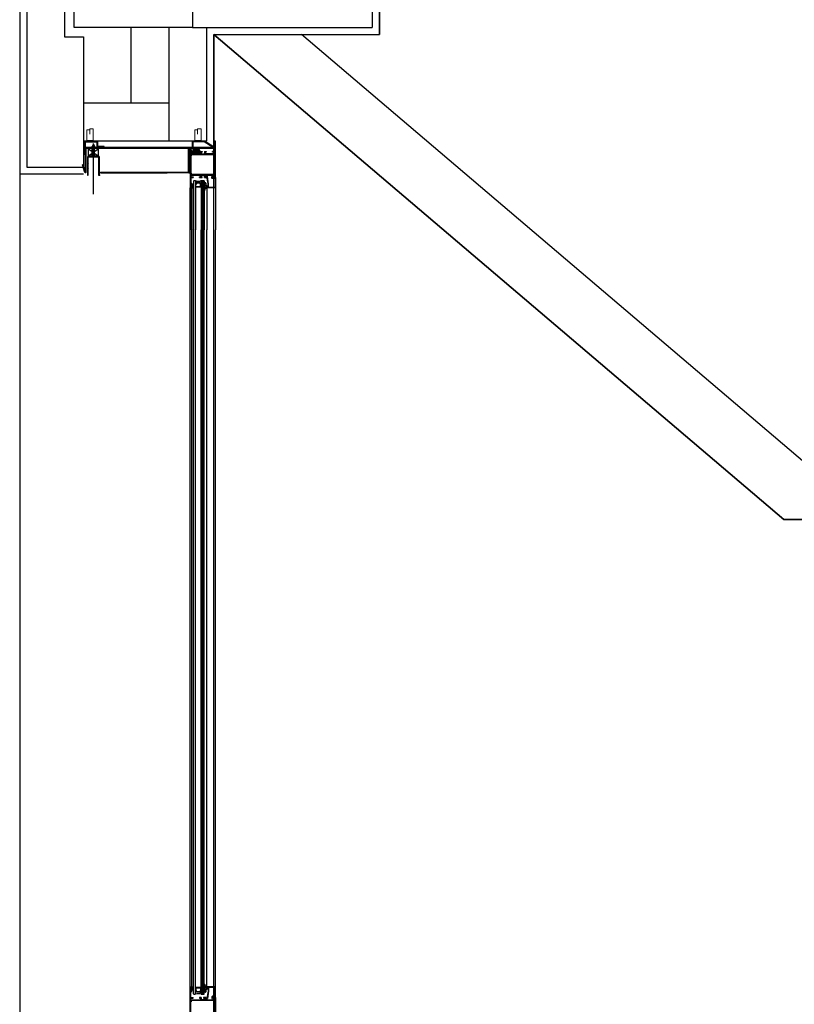
# Model space of a CAD drawing. Units: metres. Extents: x 19609 to 28751, y -75877 to -64947.
# Drawn here: x 19903 to 20067, y -74859 to -74651 of the extents above; entities that cross this region are included whole.
import ezdxf

# ---------------------------------------------------------------- set-up
doc = ezdxf.new("R2010")
doc.units = ezdxf.units.M
doc.header["$LTSCALE"] = 20
doc.header["$MEASUREMENT"] = 0
for name, pattern in [('C_SOLID_M', [0]), ('CONTINUA', [0]), ('HIDDEN2', [0.1875, 0.125, -0.0625])]:
    doc.linetypes.add(name, pattern=pattern)
doc.layers.get('0').update_dxf_attribs({"color": 6})
for name, color, linetype in [('-Coibenti', 8, 'Continuous'), ('-Intonaci', 8, 'Continuous'), ('-Murature', 8, 'Continuous'), ('-Pilastri', 8, 'Continuous'), ('-Proiezioni', 8, 'CONTINUA'), ('-Serramenti', 8, 'Continuous'), ('-Vetri', 8, 'Continuous'), ('nuove richieste', 1, 'Continuous'), ('Oggetti', 8, 'Continuous'), ('ZONE', 7, 'Continuous')]:
    doc.layers.add(name, color=color, linetype=linetype)
doc.layers.add('_polilinee MQ locali nuovi', color=8, linetype='Continuous', plot=False)
doc.layers.add('Costruzione', color=8, linetype='Continuous', lineweight=13)

# ---------------------------------------------------------------- blocks, each defined once
blk = doc.blocks.new('1f12017')
at = {"linetype": 'C_SOLID_M'}
for p, q in [((0, 0.000008), (0, -77.000004)), ((0, 0), (6.89999, 0)), ((6.89999, 0), (6.89999, -1.400002)), ((23.800003, 0), (20.300007, 0)), ((20.300007, 0), (20.300007, -1.400009)), ((23.800003, 0), (23.800003, -5)), ((28.300007, 0), (28.300007, -1.400009)), ((33.800003, 0), (28.300007, 0)), ((33.800003, 0), (33.800003, -1.400009)), ((54.100006, 0.000005), (47.200003, 0.000006)), ((47.200004, -1.399994), (47.200004, 0)), ((54.100006, -55.000002), (54.100006, 0.000005)), ((1.599994, -1.400002), (1.599994, -5)), ((1.599994, -1.400002), (6.89999, -1.400002)), ((22.300003, -5), (1.599994, -5)), ((1.700001, -9.100006), (2.099994, -9.100006)), ((1.700001, -9.100006), (1.700001, -45.900002)), ((52.000007, -6.700005), (2.099994, -6.700005)), ((2.099994, -9.100006), (2.099994, -6.700005)), ((20.300007, -1.400009), (22.300003, -1.400009)), ((22.300003, -1.400009), (22.300003, -5)), ((30.300003, -5), (23.800003, -5)), ((28.300007, -1.400009), (30.300003, -1.400009)), ((30.300003, -1.400009), (30.300003, -5)), ((31.800003, -1.400009), (31.800003, -5)), ((33.800003, -1.400009), (31.800003, -1.400009)), ((52.5, -5), (31.800003, -5)), ((52.499998, -1.399996), (47.200003, -1.399996)), ((52.000007, -9.100006), (52.000007, -6.700005)), ((52.400005, -9.100006), (52.000007, -9.100006)), ((52.400005, -45.900002), (52.400005, -9.100006)), ((52.5, -5), (52.5, -1.399994)), ((1.600002, -50.000002), (1.600002, -53.600002)), ((1.600002, -50.000002), (22.30001, -50.000002)), ((1.600002, -53.600004), (6.899997, -53.600004)), ((1.600002, -55.000004), (1.600002, -69.000004)), ((1.600002, -55.000005), (6.899997, -55.000006)), ((1.700001, -45.900002), (2.099994, -45.900002)), ((2.099994, -48.300001), (2.099994, -45.900002)), ((52.000007, -48.300001), (2.099994, -48.300001)), ((6.899997, -53.600002), (6.899997, -55.000004)), ((20.300014, -55.000002), (20.300014, -53.599995)), ((20.300014, -53.599995), (22.30001, -53.599995)), ((23.80001, -55.000002), (20.300014, -55.000002)), ((22.30001, -53.599995), (22.30001, -50.000002)), ((30.30001, -50.000002), (23.80001, -50.000002)), ((23.80001, -55.000002), (23.80001, -50.000002)), ((28.300014, -55.000002), (28.300014, -53.599995)), ((28.300014, -53.599995), (30.30001, -53.599995)), ((33.80001, -55.000002), (28.300014, -55.000002)), ((30.30001, -53.599995), (30.30001, -50.000002)), ((31.800003, -50.000002), (52.500007, -50.000002)), ((31.80001, -53.599995), (31.80001, -50.000002)), ((33.80001, -53.599995), (31.80001, -53.599995)), ((33.80001, -55.000002), (33.80001, -53.599995)), ((47.200012, -55.000002), (47.200012, -53.600002)), ((52.500007, -53.600002), (47.200012, -53.600002)), ((54.100006, -55.000002), (47.200012, -55.000002)), ((52.400005, -45.900002), (52.000007, -45.900002)), ((52.000007, -48.300001), (52.000007, -45.900002)), ((52.500007, -53.600002), (52.500007, -50.000002)), ((0, -77.000004), (3.5, -77.000004)), ((1.099998, -70.10001), (2.5, -70.10001)), ((1.099998, -70.10001), (1.099998, -75.900013)), ((1.099998, -75.900013), (2.5, -75.900013)), ((1.600002, -69.000004), (2.417694, -69.000004)), ((2.417697, -69.000007), (2.900006, -67.200005)), ((2.5, -70.10001), (2.5, -71.200008)), ((2.5, -74.800007), (2.5, -75.900013)), ((2.900001, -67.200008), (3.5, -67.200008)), ((3.5, -67.200008), (3.5, -71.200008)), ((3.5, -74.800007), (3.5, -77.000004))]:
    blk.add_line(p, q, dxfattribs=at)
for centre, start, end in [((3, -71.200008), 179.999998, 359.999996), ((3, -74.800007), 359.999999, 180.000011)]:
    blk.add_arc(centre, 0.5, start, end, dxfattribs=at)
blk = doc.blocks.new('A$C2CB61317')
at = {"layer": 'Costruzione'}
h = blk.add_hatch(dxfattribs=at)
h.set_pattern_fill('ANSI37', color=256, scale=0.5, style=0)
h.set_pattern_definition([(45, (-5498.3078, -3641.7377), (-1.122532, 1.122532), []), (135, (-5498.3078, -3641.7377), (-1.122532, -1.122532), [])])
edge = h.paths.add_edge_path()
edge.add_ellipse((1.7, -3.7), major_axis=(0, -2.96), ratio=0.769924, start_angle=312.7681, end_angle=450)
edge.add_ellipse((1.7, -3.7), major_axis=(0, -2.96), ratio=0.769924, start_angle=450, end_angle=587.1626)
edge.add_line((0, -1.7), (0, -2.2))
edge.add_arc((-0.5, -2.2), 0.5, -85.6805, 0, ccw=False)
edge.add_ellipse((1.7, -3.7), major_axis=(0, -2.96), ratio=0.769924, start_angle=249.3627, end_angle=303.4826)
edge.add_arc((-0.5, -5.8), 0.5, 4.9657, 57.319, ccw=False)
h = blk.add_hatch(dxfattribs=at)
h.set_pattern_fill('DOTS', color=256, scale=0.5, style=0)
h.set_pattern_definition([(0, (-5498.3078, -3641.7377), (0.396875, 0.79375), [0, -0.79375])])
edge = h.paths.add_edge_path()
edge.add_ellipse((1.7, -3.7), major_axis=(0, -2.96), ratio=0.769924, start_angle=312.7681, end_angle=450, ccw=False)
edge.add_arc((-0.5, -5.8), 0.5, 0, 4.9657, ccw=False)
edge.add_line((0, -5.8), (0, -8))
edge.add_line((0, -8), (4, -9))
edge.add_line((4, -9), (4, -3.7))
blk.add_line((0, -8), (4, -9), dxfattribs=at)
for start_param, end_param in [(4.3522, 5.29677), (5.458833, 10.24792)]:
    blk.add_ellipse((1.7, -3.7), major_axis=(0, -2.96), ratio=0.769924, start_param=start_param, end_param=end_param, dxfattribs=at)
blk = doc.blocks.new('A$C794A49FA')
for p, q in [((-3.880839, 21.799998), (-4.32441, 21.03171)), ((-4.324409, 21.031715), (-4.324409, 20.674587)), ((-1.774097, 21.799999), (-3.880839, 21.799999)), ((-1.474101, 21.499997), (-1.774097, 21.799994)), ((-1.474098, 21.500004), (-1.474098, 20.89265)), ((-3.874411, 20.414774), (-3.350002, 20.717542)), ((-2.900003, 20.457737), (-2.900003, 18.468536)), ((-2.3, 8), (-2.3, 6.899997)), ((0.4, 8), (-2.3, 8)), ((13.275043, 14.800003), (-2.072239, 17.483477)), ((-1.800003, 20.593769), (-1.800003, 18.45105)), ((12.789901, 15.900002), (-1.800003, 18.451048)), ((0.3, 7), (-1.5, 7)), ((-1.5, 6.899997), (-1.5, 7)), ((0, 1.100002), (1.3, 1.100002)), ((0, 0), (0, 1.100002)), ((0, 0), (22, 0)), ((1.3, 1.100002), (1.3, 6)), ((2.4, 1.100002), (2.4, 6)), ((2.4, 1.100002), (20.9, 1.100002)), ((20.9, 15.900005), (12.789902, 15.900005)), ((20.9, 14.800007), (13.275044, 14.800007)), ((16, 19.300003), (16, 20.400001)), ((16.5, 20.400001), (16, 20.400001)), ((16.5, 19.300003), (16, 19.300003)), ((20.9, 18.900001), (19.098076, 18.900001)), ((20.9, 17.800003), (19.098076, 17.800003)), ((20.9, 18.900001), (20.9, 20.400001)), ((21.5, 20.400001), (20.9, 20.400001)), ((20.9, 15.900005), (20.9, 17.800003)), ((20.9, 1.100002), (20.9, 14.800007)), ((22, 0), (22, 19.900001))]:
    blk.add_line(p, q)
for centre, radius, start, end in [((-1.500003, 20.593769), 0.3, 85.04641, 180.000001), ((-4.024409, 20.674587), 0.3, 179.999998, 299.99995), ((-3.200003, 20.457737), 0.3, 0.000002, 120.000013), ((-1.900003, 18.468536), 1, 179.999998, 260.082084), ((-1.9, 6.899997), 0.4, 179.999998, 0.000002), ((0.3, 6), 1, 0.000002, 90.000005), ((0.4, 6), 2, 0.000002, 90.000005), ((16.5, 18.400001), 2, 30.000017, 90.000005), ((16.5, 18.400001), 0.9, 30.000017, 90.000005), ((19.098076, 19.900001), 2.1, 209.999992, 270), ((19.098076, 19.900001), 1, 209.999992, 270.00001), ((21.5, 19.900001), 0.5, 0.000002, 90.000005)]:
    blk.add_arc(centre, radius, start, end)
blk = doc.blocks.new('A$C584916E5')
at = {"layer": 'Costruzione'}
h = blk.add_hatch(dxfattribs=at)
h.set_pattern_fill('ANSI31', color=256, style=0)
h.set_pattern_definition([(45, (16285.1178, -15229.7235), (-2.24506403, 2.24506403), [])])
h.paths.add_polyline_path([(1.5, 0), (13.5, -18.8), (13.5, -42), (1.6, -42), (1.6, -43.5), (15, -43.5), (15, -42), (15, -18.4), (2.7, 0.9, 0.713915), (0, 0), (0, -43.5), (0, -268.5), (-50.5, -268.5, 0.809026), (-51.1, -271.4), (-34.9, -276.1), (-34.5, -274.6), (-50.5, -270), (1.5, -270)])
h.paths.add_polyline_path([(15, -243.5), (3.2, -243.5), (3.2, -230), (1.7, -230), (1.7, -245), (13.5, -245), (13.5, -270.1), (-13.5, -270.1), (-13.5, -271.6), (15, -271.6)], flags=17)
for p, q in [((0, -268.5), (0, -43.5)), ((1.6, -42), (13.5, -42)), ((1.6, -42), (1.6, -43.5)), ((1.6, -43.5), (15, -43.5)), ((1.7, -245), (1.7, -230)), ((1.7, -230), (3.2, -230)), ((1.7, -245), (13.5, -245)), ((3.2, -230), (3.2, -243.5)), ((3.2, -243.5), (15, -243.5)), ((13.5, -270.1), (13.5, -245)), ((15, -243.5), (15, -271.6)), ((-50.5, -268.5), (0, -268.5)), ((-50.5, -270), (-34.5, -274.6)), ((-50.5, -270), (1.5, -270)), ((-13.5, -270.1), (13.5, -270.1)), ((-13.5, -270.1), (-13.5, -271.6)), ((-51.1, -271.4), (-34.9, -276.1)), ((-34.5, -274.6), (-34.9, -276.1)), ((-13.5, -271.6), (15, -271.6))]:
    blk.add_line(p, q)
blk.add_arc((-50.5, -270), 1.5, 90.9049, 246.8)
for p, q in [((15.1, -38.9), (15.1, -25.5)), ((15.1, -25.5), (41, -25.5)), ((38.6, -38.9), (15.1, -38.9)), ((16.3, -38.9), (16.3, -25.5)), ((41, -32.8), (29.4, -32.8)), ((29.4, -32.8), (38.6, -32.8)), ((38.6, -32.8), (38.6, -38.9)), ((41, -25.5), (41, -32.8)), ((15.1, -253.6), (41, -253.6)), ((15.1, -267), (15.1, -253.6)), ((38.6, -267), (15.1, -267)), ((16.3, -267), (16.3, -253.6)), ((29.4, -260.8), (38.6, -260.8)), ((41, -260.8), (29.4, -260.8)), ((38.6, -260.8), (38.6, -267)), ((41, -253.6), (41, -260.8))]:
    blk.add_line(p, q, dxfattribs=at)
at = {"layer": 'Oggetti'}
for p, q in [((0, 0), (0, -43.5)), ((2.7, 0.9), (15, -18.4)), ((1.5, 0), (1.5, -270)), ((1.5, 0), (13.5, -18.8)), ((13.5, -18.8), (13.5, -42)), ((15, -18.4), (15, -42)), ((15, -43.5), (15, -42))]:
    blk.add_line(p, q, dxfattribs=at)
blk.add_arc((1.5, 0), 1.5, 37.9056, 180, dxfattribs=at)
blk = doc.blocks.new('1f12015')
at = {"linetype": 'C_SOLID_M'}
for p, q in [((-0.000008, 0), (77.000004, 0)), ((0, 0), (0, -6.89999)), ((77.000004, 0), (77.000004, -3.5)), ((0, -6.89999), (1.400002, -6.89999)), ((0, -20.300007), (1.400009, -20.300007)), ((0, -23.800003), (0, -20.300007)), ((1.400002, -1.599994), (1.400002, -6.89999)), ((1.400002, -1.599994), (5, -1.599994)), ((1.400009, -20.300007), (1.400009, -22.300003)), ((5, -22.300003), (5, -1.599994)), ((9.100006, -2.099994), (6.700005, -2.099994)), ((6.700005, -52.000007), (6.700005, -2.099994)), ((9.100006, -1.700001), (45.900002, -1.700001)), ((9.100006, -1.700001), (9.100006, -2.099994)), ((45.900002, -1.700001), (45.900002, -2.099994)), ((48.300001, -2.099994), (45.900002, -2.099994)), ((48.300001, -52.000007), (48.300001, -2.099994)), ((50.000002, -1.600002), (50.000002, -22.30001)), ((50.000002, -1.600002), (53.600002, -1.600002)), ((53.599995, -20.300014), (53.599995, -22.30001)), ((55.000002, -20.300014), (53.599995, -20.300014)), ((53.600002, -6.899997), (55.000004, -6.899997)), ((53.600004, -1.600002), (53.600004, -6.899997)), ((55.000002, -23.80001), (55.000002, -20.300014)), ((55.000004, -1.600002), (69.000004, -1.600002)), ((55.000005, -1.600002), (55.000006, -6.899997)), ((69.000007, -2.417697), (67.200005, -2.900006)), ((67.200008, -2.900001), (67.200008, -3.5)), ((67.200008, -3.5), (71.200008, -3.5)), ((69.000004, -1.600002), (69.000004, -2.417694)), ((70.10001, -1.099998), (75.900013, -1.099998)), ((70.10001, -1.099998), (70.10001, -2.5)), ((70.10001, -2.5), (71.200008, -2.5)), ((74.800007, -2.5), (75.900013, -2.5)), ((74.800007, -3.5), (77.000004, -3.5)), ((75.900013, -1.099998), (75.900013, -2.5)), ((0, -23.800003), (5, -23.800003)), ((0, -33.800003), (0, -28.300007)), ((0, -28.300007), (1.400009, -28.300007)), ((0, -33.800003), (1.400009, -33.800003)), ((1.400009, -22.300003), (5, -22.300003)), ((1.400009, -28.300007), (1.400009, -30.300003)), ((1.400009, -30.300003), (5, -30.300003)), ((1.400009, -33.800003), (1.400009, -31.800003)), ((1.400009, -31.800003), (5, -31.800003)), ((5, -30.300003), (5, -23.800003)), ((5, -52.5), (5, -31.800003)), ((53.599995, -22.30001), (50.000002, -22.30001)), ((55.000002, -23.80001), (50.000002, -23.80001)), ((50.000002, -30.30001), (50.000002, -23.80001)), ((53.599995, -30.30001), (50.000002, -30.30001)), ((50.000002, -31.800003), (50.000002, -52.500007)), ((53.599995, -31.80001), (50.000002, -31.80001)), ((53.599995, -28.300014), (53.599995, -30.30001)), ((55.000002, -28.300014), (53.599995, -28.300014)), ((53.599995, -33.80001), (53.599995, -31.80001)), ((55.000002, -33.80001), (53.599995, -33.80001)), ((55.000002, -33.80001), (55.000002, -28.300014)), ((-22, -54.099998), (-22, -50.599998)), ((-19.800003, -50.599998), (-22, -50.599998)), ((55.000002, -54.100006), (-22, -54.100006)), ((-19.800003, -51.599998), (-20.900009, -51.599998)), ((-20.900009, -53.000007), (-20.900009, -51.599998)), ((-15.100006, -53.000007), (-20.900009, -53.000007)), ((-12.200005, -50.599998), (-16.200005, -50.599998)), ((-15.100006, -51.599998), (-16.200005, -51.599998)), ((-15.100006, -53.000007), (-15.100006, -51.599998)), ((-14.000007, -51.682309), (-12.200001, -51.199999)), ((-14, -52.5), (-14, -51.682304)), ((0, -52.5), (-14, -52.5)), ((-12.200005, -51.199997), (-12.200005, -50.599998)), ((-0.000005, -52.499998), (-0.000006, -47.200003)), ((1.399994, -47.200004), (0, -47.200004)), ((5, -52.5), (1.399994, -52.5)), ((1.399996, -52.499998), (1.399996, -47.200003)), ((9.100006, -52.000007), (6.700005, -52.000007)), ((9.100006, -52.400005), (9.100006, -52.000007)), ((45.900002, -52.400005), (9.100006, -52.400005)), ((48.300001, -52.000007), (45.900002, -52.000007)), ((45.900002, -52.400005), (45.900002, -52.000007)), ((53.600002, -52.500007), (50.000002, -52.500007)), ((53.600002, -52.500007), (53.600002, -47.200012)), ((55.000002, -47.200012), (53.600002, -47.200012)), ((55.000002, -54.100006), (55.000002, -47.200012))]:
    blk.add_line(p, q, dxfattribs=at)
for centre, start, end in [((71.200008, -3), 270.000004, 90.000002), ((74.800007, -3), 89.999989, 270.000001), ((-19.800003, -51.099998), 269.999998, 90.000002), ((-16.200005, -51.099998), 90.000002, 270.000001)]:
    blk.add_arc(centre, 0.5, start, end, dxfattribs=at)

msp = doc.modelspace()

# ---------------------------------------------------------------- hatches: boundary and pattern name
at = {"layer": '-Serramenti'}
h = msp.add_hatch(dxfattribs=at)
h.set_pattern_fill('DOTS', color=256, scale=0.05, angle=-90, style=0)
h.set_pattern_definition([(90, (19913.223955, -74594.84553), (0.079375, 0.0396875), [0, -0.079375])])
edge = h.paths.add_edge_path()
edge.add_ellipse((19940.40192, -74678.86573), major_axis=(-0.73417, 0), ratio=0.681038139, start_angle=-90, end_angle=0.0000115)
edge.add_line((19939.66774, -74678.86573), (19939.01798, -74678.86573))
edge.add_line((19939.01798, -74678.86573), (19939.01798, -74678.36573))
edge.add_line((19939.01798, -74678.36573), (19940.40192, -74678.36573))
h = msp.add_hatch(dxfattribs=at)
h.set_pattern_fill('ANSI37', color=256, scale=0.05, angle=-90, style=0)
h.set_pattern_definition([(45, (19913.22396, -74594.84553), (0.1122532, -0.1122532), []), (315, (19913.22396, -74594.84553), (-0.1122532, -0.1122532), [])])
edge = h.paths.add_edge_path()
edge.add_ellipse((19940.40192, -74678.86573), major_axis=(-0.73417, 0), ratio=0.681038139, start_angle=-180.0000115, end_angle=-90, ccw=False)
edge.add_line((19941.13609, -74678.86573), (19941.04799, -74678.86573))
edge.add_line((19941.04799, -74678.86573), (19941.04799, -74679.00573))
edge.add_line((19941.04799, -74679.00573), (19941.10672, -74679.00573))
edge.add_ellipse((19940.40192, -74678.86573), major_axis=(-0.73417, 0), ratio=0.681038139, start_angle=-343.7397867, end_angle=-196.2602969, ccw=False)
edge.add_line((19939.69711, -74679.00573), (19939.70798, -74679.00573))
edge.add_line((19939.70798, -74679.00573), (19939.70798, -74678.86573))
edge.add_line((19939.70798, -74678.86573), (19939.66774, -74678.86573))
edge.add_ellipse((19940.40192, -74678.86573), major_axis=(-0.73417, 0), ratio=0.681038139, start_angle=-90, end_angle=0.0000115, ccw=False)
h = msp.add_hatch(dxfattribs=at)
h.set_pattern_fill('DOTS', color=256, scale=0.05, angle=-90, style=0)
h.set_pattern_definition([(90, (19897.2062, -74874.25993), (0.079375, 0.0396875), [0, -0.079375])])
h.paths.add_polyline_path([(19939.01798, -74682.61573), (19939.01798, -74683.49232), (19938.78504, -74683.39537), (19938.78504, -74682.61573)])

# ---------------------------------------------------------------- linework, layer by layer
at = {"layer": '-Coibenti'}
msp.add_line((19926.52726, -74652.69575), (19926.52726, -74668.69575), dxfattribs=at)
at = {"layer": '-Intonaci'}
for p, q in [((19903.02726, -74506.60573), (19903.02726, -74683.69575)), ((19979.02726, -74581.19575), (19979.02726, -74654.19575)), ((19944.02726, -74654.19575), (19944.02726, -74681.19575)), ((19944.02726, -74654.19575), (19979.02726, -74654.19575)), ((19916.52726, -74678.19575), (19944.02726, -74678.19575)), ((19916.52726, -74683.69575), (19903.02726, -74683.69575))]:
    msp.add_line(p, q, dxfattribs=at)
at = {"layer": '-Murature'}
for p, q in [((19904.52726, -74508.10573), (19904.52726, -74682.19575)), ((19912.52726, -74580.69575), (19912.52726, -74654.69575)), ((19977.52726, -74582.69575), (19977.52726, -74652.69575)), ((19912.52726, -74654.69575), (19916.52726, -74654.69575)), ((19916.52726, -74654.69575), (19916.52726, -74682.19575)), ((19934.52726, -74652.69583), (19934.52726, -74676.69575)), ((19939.52726, -74652.69583), (19977.52726, -74652.69575)), ((19942.52726, -74652.69575), (19942.52726, -74676.69575)), ((19934.52726, -74668.69575), (19916.52726, -74668.69575)), ((19942.52726, -74676.69575), (19916.52726, -74676.69575)), ((19904.52726, -74682.19575), (19916.52726, -74682.19575))]:
    msp.add_line(p, q, dxfattribs=at)
at = {"layer": '-Pilastri'}
msp.add_lwpolyline([(19914.52726, -74582.69583), (19939.52726, -74582.69583), (19939.52726, -74652.69583), (19914.52726, -74652.69583)], close=True, dxfattribs=at)
at = {"layer": '-Proiezioni'}
msp.add_line((19903.02726, -74683.69575), (19903.02726, -75043.69575), dxfattribs=at)
at = {"layer": '-Serramenti', "linetype": 'Continuous'}
for p, q in [((19918.61127, -74677.33668), (19918.37127, -74677.85136)), ((19918.61127, -74677.33668), (19918.85127, -74677.85136)), ((19918.37127, -74677.85136), (19918.85127, -74677.85136))]:
    msp.add_line(p, q, dxfattribs=at)
at = {"layer": '-Serramenti'}
for p, q in [((19918.61127, -74687.9089), (19918.61127, -74677.19725)), ((19917.56127, -74679.89537), (19917.56127, -74678.36573)), ((19919.66127, -74678.36573), (19917.56127, -74679.89537)), ((19917.56127, -74678.36573), (19919.66127, -74679.89537)), ((19919.66127, -74679.89537), (19919.66127, -74678.36573)), ((19938.63656, -74678.21573), (19938.63656, -74683.24537)), ((19938.78504, -74678.36573), (19938.78504, -74683.39537)), ((19939.01798, -74678.86573), (19939.01798, -74678.36573)), ((19917.36127, -74680.09537), (19917.36127, -74683.89537)), ((19917.36127, -74680.29472), (19917.51127, -74680.44472)), ((19917.36127, -74680.53513), (19917.51127, -74680.68513)), ((19917.36127, -74680.77555), (19917.51127, -74680.92555)), ((19917.36127, -74681.01597), (19917.51127, -74681.16597)), ((19917.36127, -74681.25638), (19917.51127, -74681.40638)), ((19917.36127, -74681.4968), (19917.51127, -74681.6468)), ((19917.36127, -74681.73722), (19917.51127, -74681.88722)), ((19917.36482, -74680.05785), (19917.51127, -74680.2043)), ((19917.46658, -74679.9192), (19917.59275, -74680.04537)), ((19917.51127, -74683.89537), (19917.51127, -74680.09537)), ((19919.66127, -74679.89537), (19917.56127, -74679.89537)), ((19917.56127, -74680.04537), (19919.66127, -74680.04537)), ((19917.68317, -74679.89537), (19917.83317, -74680.04537)), ((19917.92358, -74679.89537), (19918.07358, -74680.04537)), ((19919.08627, -74680.04537), (19918.13627, -74680.04537)), ((19918.13627, -74680.04537), (19919.08627, -74680.04537)), ((19918.164, -74679.89537), (19918.314, -74680.04537)), ((19918.40441, -74679.89537), (19918.55441, -74680.04537)), ((19918.64483, -74679.89537), (19918.79483, -74680.04537)), ((19918.88525, -74679.89537), (19919.03525, -74680.04537)), ((19919.12566, -74679.89537), (19919.27566, -74680.04537)), ((19919.36608, -74679.89537), (19919.51608, -74680.04537)), ((19919.6065, -74679.89537), (19919.86127, -74680.15014)), ((19919.71127, -74680.09537), (19919.71127, -74683.89537)), ((19919.71127, -74680.24055), (19919.86127, -74680.39055)), ((19919.71127, -74680.48097), (19919.86127, -74680.63097)), ((19919.71127, -74680.72139), (19919.86127, -74680.87139)), ((19919.71127, -74680.9618), (19919.86127, -74681.1118)), ((19919.71127, -74681.20222), (19919.86127, -74681.35222)), ((19919.71127, -74681.44264), (19919.86127, -74681.59264)), ((19919.71127, -74681.68305), (19919.86127, -74681.83305)), ((19919.86127, -74683.89537), (19919.86127, -74680.09537)), ((19917.36127, -74681.97763), (19917.51127, -74682.12763)), ((19917.36127, -74682.21805), (19917.51127, -74682.36805)), ((19917.36127, -74682.45846), (19917.51127, -74682.60846)), ((19917.36127, -74682.69888), (19917.51127, -74682.84888)), ((19917.36127, -74682.9393), (19917.51127, -74683.0893)), ((19917.36127, -74683.17971), (19917.51127, -74683.32971)), ((19917.36127, -74683.42013), (19917.51127, -74683.57013)), ((19917.36127, -74683.66055), (19917.51127, -74683.81055)), ((19919.71127, -74681.92347), (19919.86127, -74682.07347)), ((19919.71127, -74682.16388), (19919.86127, -74682.31388)), ((19919.71127, -74682.4043), (19919.86127, -74682.5543)), ((19919.71127, -74682.64472), (19919.86127, -74682.79472)), ((19919.71127, -74682.88513), (19919.86127, -74683.03513)), ((19919.71127, -74683.12555), (19919.86127, -74683.27555)), ((19919.71127, -74683.36597), (19919.86127, -74683.51597)), ((19919.71127, -74683.60638), (19919.86127, -74683.75638)), ((19919.71127, -74683.8468), (19919.75984, -74683.89537)), ((19920.13826, -74683.24537), (19938.63656, -74683.24537)), ((19920.13826, -74683.39537), (19934.16455, -74683.39537)), ((19938.78504, -74683.39537), (19920.32092, -74683.39537)), ((19939.01798, -74682.61573), (19938.78504, -74682.61573)), ((19938.78504, -74683.39537), (19939.01798, -74683.49232)), ((19917.36127, -74683.89537), (19917.51127, -74683.89537)), ((19919.71127, -74683.89537), (19919.86127, -74683.89537)), ((19939.76364, -74685.16638), (19939.76364, -74695.43645)), ((19939.86364, -74685.06638), (19940.06364, -74685.06638)), ((19940.31364, -74685.66638), (19940.16363, -74685.66638)), ((19940.26364, -74686.31638), (19940.26364, -74685.79638)), ((19940.31364, -74685.76638), (19940.29364, -74685.76638)), ((19940.36364, -74685.61638), (19940.36364, -74685.51638)), ((19941.11364, -74685.46638), (19940.41363, -74685.46638)), ((19940.46364, -74685.61638), (19940.46364, -74685.59638)), ((19941.03364, -74685.56638), (19940.49364, -74685.56638)), ((19941.06364, -74685.61638), (19941.06364, -74685.59638)), ((19941.16363, -74685.61638), (19941.16363, -74685.51638)), ((19941.36364, -74685.66638), (19941.21364, -74685.66638)), ((19941.23363, -74685.76638), (19941.21364, -74685.76638)), ((19941.26364, -74686.31638), (19941.26364, -74685.79638)), ((19941.46363, -74685.06638), (19941.91364, -74685.06638)), ((19942.01364, -74685.16638), (19942.01364, -74695.43645)), ((19939.01799, -74695.43645), (19939.01798, -74686.59573)), ((19939.01799, -74686.59573), (19939.01799, -74695.43645)), ((19939.36798, -74695.43645), (19939.36798, -74686.59573)), ((19939.36799, -74686.59573), (19939.36799, -74695.43645)), ((19941.36364, -74686.46638), (19940.16363, -74686.46638)), ((19941.21364, -74686.36638), (19940.31364, -74686.36638)), ((19942.53653, -74686.68495), (19942.53653, -74695.43645)), ((19944.42799, -74686.59573), (19944.42799, -74695.43645)), ((19939.01799, -74855.49573), (19939.01798, -74695.43645)), ((19939.36799, -74855.49573), (19939.36799, -74695.43645)), ((19939.76364, -74856.92508), (19939.76364, -74695.43645)), ((19942.01364, -74856.92508), (19942.01364, -74695.43645)), ((19942.53653, -74855.40652), (19942.53653, -74695.43645)), ((19944.42799, -74855.49573), (19944.42799, -74695.43645)), ((19941.36364, -74855.62508), (19940.16363, -74855.62508)), ((19940.31364, -74856.42508), (19940.16363, -74856.42508)), ((19940.26364, -74855.77508), (19940.26364, -74856.29508)), ((19940.31364, -74856.32508), (19940.29364, -74856.32508)), ((19941.21364, -74855.72508), (19940.31364, -74855.72508)), ((19940.36364, -74856.47508), (19940.36364, -74856.57508)), ((19940.46364, -74856.47508), (19940.46364, -74856.49508)), ((19941.03364, -74856.52508), (19940.49364, -74856.52508)), ((19941.06364, -74856.47508), (19941.06364, -74856.49508)), ((19941.16363, -74856.47508), (19941.16363, -74856.57508)), ((19941.23363, -74856.32508), (19941.21364, -74856.32508)), ((19941.36364, -74856.42508), (19941.21364, -74856.42508)), ((19941.26364, -74855.77508), (19941.26364, -74856.29508)), ((19942.03933, -74855.11435), (19942.01385, -74854.90528)), ((19942.0338, -74855.53495), (19942.01432, -74855.43592)), ((19942.01718, -74855.87633), (19942.01589, -74855.85276)), ((19942.1127, -74855.93831), (19942.08773, -74855.83809)), ((19942.15961, -74855.59713), (19942.10882, -74855.40783)), ((19942.16702, -74856.02956), (19942.12668, -74855.96973)), ((19942.1325, -74854.98371), (19942.13214, -74854.98274)), ((19942.16761, -74855.61066), (19942.16546, -74855.60769)), ((19939.86364, -74857.02508), (19940.06364, -74857.02508)), ((19941.11364, -74856.62508), (19940.41363, -74856.62508)), ((19941.46363, -74857.02508), (19941.91364, -74857.02508))]:
    msp.add_line(p, q, dxfattribs=at)
at = {"layer": '-Serramenti', "linetype": 'HIDDEN2'}
for p, q in [((19918.37127, -74679.74537), (19918.37127, -74677.85136)), ((19918.45127, -74677.6798), (19918.45127, -74679.74537)), ((19918.77127, -74677.6798), (19918.77127, -74679.74537)), ((19918.85127, -74679.74537), (19918.85127, -74677.85136)), ((19918.37127, -74679.74537), (19918.13627, -74680.01537)), ((19918.13627, -74680.04537), (19918.13627, -74680.01537)), ((19918.37127, -74679.74537), (19918.85127, -74679.74537)), ((19918.55127, -74679.78007), (19918.55127, -74680.04407)), ((19918.67127, -74679.78007), (19918.55127, -74679.78007)), ((19918.67127, -74679.78007), (19918.67127, -74680.04407)), ((19918.85127, -74679.74537), (19919.08627, -74680.01537)), ((19919.08627, -74680.04537), (19919.08627, -74680.01537))]:
    msp.add_line(p, q, dxfattribs=at)
at = {"layer": '-Serramenti', "linetype": 'C_SOLID_M'}
for p, q in [((19942.03933, -74686.97711), (19942.01385, -74687.18618)), ((19942.0338, -74686.55651), (19942.01432, -74686.65554)), ((19942.01718, -74686.21513), (19942.01589, -74686.23871)), ((19942.1127, -74686.15315), (19942.08773, -74686.25337)), ((19942.15961, -74686.49433), (19942.10882, -74686.68363)), ((19942.16702, -74686.0619), (19942.12668, -74686.12173)), ((19942.1325, -74687.10776), (19942.13214, -74687.10872)), ((19942.20965, -74686.61818), (19942.14563, -74686.69385)), ((19942.16761, -74686.48081), (19942.16546, -74686.48377)), ((19942.53653, -74686.68495), (19942.19882, -74686.82706)), ((19942.22136, -74686.17824), (19942.22136, -74686.07851)), ((19942.22136, -74686.5862), (19942.22136, -74686.49826)), ((19942.53653, -74686.43729), (19942.38799, -74686.43729)), ((19942.38799, -74686.59729), (19942.38799, -74686.43729)), ((19942.53653, -74686.59729), (19942.38799, -74686.59729)), ((19942.53653, -74686.68495), (19942.53653, -74686.59729)), ((19942.20965, -74855.47328), (19942.14563, -74855.39762)), ((19942.53653, -74855.40652), (19942.19882, -74855.26441)), ((19942.22136, -74855.50526), (19942.22136, -74855.5932)), ((19942.22136, -74855.91322), (19942.22136, -74856.01295)), ((19942.38799, -74855.49418), (19942.38799, -74855.65418)), ((19942.53653, -74855.49418), (19942.38799, -74855.49418)), ((19942.53653, -74855.65418), (19942.38799, -74855.65418)), ((19942.53653, -74855.40652), (19942.53653, -74855.49418))]:
    msp.add_line(p, q, dxfattribs=at)
at = {"layer": '-Serramenti'}
for centre, radius, start, end in [((19917.56127, -74680.09537), 0.2, 90, 180), ((19917.56127, -74680.09537), 0.05, 90, 180), ((19919.66127, -74680.09537), 0.2, 0, 90), ((19919.66127, -74680.09537), 0.05, 0, 90), ((19920.13826, -74683.24537), 0.15, 180, 270), ((19939.86364, -74685.16638), 0.1, 90.000009, 179.999998), ((19940.06364, -74685.16638), 0.1, 0.000002, 89.999991), ((19940.76364, -74683.31638), 1.85, 251.075354, 288.924642), ((19940.29364, -74685.79638), 0.03, 90.000009, 179.999998), ((19940.31364, -74685.61638), 0.05, 269.999997, 359.999996), ((19940.31364, -74685.61638), 0.15, 269.999997, 359.999996), ((19940.41363, -74685.51638), 0.05, 90.000009, 179.999998), ((19940.49364, -74685.59638), 0.03, 90.000009, 179.999998), ((19941.03364, -74685.59638), 0.03, 0.000009, 89.999991), ((19941.21364, -74685.61638), 0.15, 180.000011, 270), ((19941.11364, -74685.51638), 0.05, 0.000009, 89.999991), ((19941.21364, -74685.61638), 0.05, 180.000011, 270), ((19941.23363, -74685.79638), 0.03, 359.999999, 90.000009), ((19941.46363, -74685.16638), 0.1, 90.000009, 179.999998), ((19941.91364, -74685.16638), 0.1, 0.000002, 89.999991), ((19940.31364, -74686.31638), 0.05, 180.000011, 270), ((19941.21364, -74686.31638), 0.05, 269.999997, 359.999996), ((19940.31364, -74855.77508), 0.05, 90, 179.999989), ((19940.29364, -74856.29508), 0.03, 180.000002, 269.999991), ((19940.31364, -74856.47508), 0.15, 0.000004, 90.000003), ((19940.31364, -74856.47508), 0.05, 0.000004, 90.000003), ((19940.41363, -74856.57508), 0.05, 180.000002, 269.999991), ((19940.49364, -74856.49508), 0.03, 180.000002, 269.999991), ((19941.03364, -74856.49508), 0.03, 270.000009, 359.999991), ((19941.21364, -74856.47508), 0.15, 90, 179.999989), ((19941.11364, -74856.57508), 0.05, 270.000009, 359.999991), ((19941.21364, -74856.47508), 0.05, 90, 179.999989), ((19941.21364, -74855.77508), 0.05, 0.000004, 90.000003), ((19941.23363, -74856.29508), 0.03, 269.999991, 0.000001), ((19942.05033, -74855.83815), 0.0374, 0.0928097, 202.9892436), ((19942.04087, -74854.89945), 0.02763, 59.2324725, 192.1815191), ((19942.06291, -74855.42637), 0.04951, 21.989148, 191.124903), ((19942.47165, -74855.9128), 0.45593, 175.4119238, 216.769958), ((19942.5232, -74855.09434), 0.48428, 182.3678994, 218.7726826), ((19941.98462, -74855.00774), 0.14962, 9.615122, 61.9388515), ((19941.77019, -74856.36578), 0.38142, 339.0292338, 28.1692035), ((19942.20879, -74855.91437), 0.09903, 193.989181, 213.989181), ((19942.20552, -74855.57859), 0.04951, 201.989197, 215.989193), ((19939.86364, -74856.92508), 0.1, 180.000002, 269.999991), ((19940.06364, -74856.92508), 0.1, 270.000009, 359.999998), ((19940.76364, -74858.77508), 1.85, 71.075358, 108.924646), ((19941.46363, -74856.92508), 0.1, 180.000002, 269.999991), ((19941.91364, -74856.92508), 0.1, 270.000009, 359.999998)]:
    msp.add_arc(centre, radius, start, end, dxfattribs=at)
at = {"layer": '-Serramenti', "linetype": 'HIDDEN2'}
for centre, start, end in [((19918.63534, -74680.03083), 108.535687, 183.1514876), ((19918.58719, -74680.03083), 356.8485124, 71.464313)]:
    msp.add_arc(centre, 0.26448, start, end, dxfattribs=at)
at = {"layer": '-Serramenti', "linetype": 'C_SOLID_M'}
for centre, radius, start, end in [((19942.47165, -74686.17866), 0.45593, 143.230042, 184.5880762), ((19941.77019, -74685.72568), 0.38142, 331.8307965, 20.9707662), ((19942.23949, -74685.58867), 0.11315, 358.939679, 180.258074), ((19943.46584, -74685.73988), 1.12316, 172.3705895, 214.1670038), ((19942.05033, -74686.25331), 0.0374, 157.0107564, 359.9071903), ((19942.04087, -74687.19202), 0.02763, 167.8184809, 300.7675275), ((19942.06291, -74686.66509), 0.04951, 168.875097, 338.010852), ((19942.5877, -74686.62556), 0.55819, 133.8553896, 172.8940703), ((19942.5232, -74686.99712), 0.48428, 141.2273174, 177.6321006), ((19941.98462, -74687.08373), 0.14962, 298.0611485, 350.384878), ((19942.20879, -74686.17709), 0.09903, 146.010819, 166.010819), ((19942.40362, -74687.02363), 0.28387, 136.173578, 197.2388553), ((19942.20552, -74686.51287), 0.04951, 144.010807, 158.010803), ((19942.19165, -74686.07851), 0.02971, 359.999998, 146.01085), ((19942.19165, -74686.49826), 0.02971, 0.000011, 144.010803), ((19942.16194, -74686.17824), 0.05942, 311.048339, 359.999998), ((19942.17185, -74686.5862), 0.04951, 319.767731, 359.999998), ((19942.5877, -74855.4659), 0.55819, 187.1059297, 226.1446104), ((19942.40362, -74855.06783), 0.28387, 162.7611447, 223.826422), ((19942.23949, -74856.5028), 0.11315, 179.741926, 1.060321), ((19942.19165, -74856.01295), 0.02971, 213.98915, 0.000002), ((19942.19165, -74855.5932), 0.02971, 215.989197, 359.999989), ((19942.16194, -74855.91322), 0.05942, 0.000002, 48.951661), ((19942.17185, -74855.50526), 0.04951, 0.000002, 40.232269), ((19943.46584, -74856.35159), 1.12316, 145.8329962, 187.6294105)]:
    msp.add_arc(centre, radius, start, end, dxfattribs=at)
at = {"layer": '-Serramenti', "extrusion": (0, 0, -1)}
for start_param, end_param in [(3.141592453, 6.283185507), (0.283795718, 2.857798394)]:
    msp.add_ellipse((19940.40192, -74678.86573), major_axis=(0.73417, 0), ratio=0.681038139, start_param=start_param, end_param=end_param, dxfattribs=at)
at = {"layer": '-Serramenti', "linetype": 'ByBlock'}
msp.add_point((19919.86127, -74683.89537), dxfattribs=at)
at = {"layer": '-Serramenti', "linetype": 'C_SOLID_M'}
msp.add_point((19942.02981, -74686.59573), dxfattribs=at)
at = {"layer": '-Serramenti'}
msp.add_point((19942.02981, -74855.49573), dxfattribs=at)
at = {"layer": '-Vetri'}
for p, q in [((19940.16363, -74685.16638), (19940.16363, -74695.43645)), ((19941.36364, -74685.16638), (19941.36364, -74695.43645)), ((19941.66364, -74685.06638), (19941.66364, -74695.43645)), ((19941.71364, -74685.06638), (19941.71364, -74695.43645)), ((19940.16363, -74856.92508), (19940.16363, -74695.43645)), ((19941.36364, -74856.92508), (19941.36364, -74695.43645)), ((19941.66364, -74857.02508), (19941.66364, -74695.43645)), ((19941.71364, -74857.02508), (19941.71364, -74695.43645))]:
    msp.add_line(p, q, dxfattribs=at)
at = {"layer": '_polilinee MQ locali nuovi'}
msp.add_lwpolyline([(20595.5248, -74727.77122), (20595.5248, -74756.69575), (21024.72517, -74756.69575), (21024.7252, -75282.69575), (20802.5248, -75282.69575), (20802.5248, -75240.69575), (20774.5248, -75240.69575), (20774.5248, -75282.69575), (20338.5248, -75282.69575), (20338.5248, -75240.69575), (20310.5248, -75240.69575), (20310.5248, -75282.69575), (19967.52729, -75282.69575), (19967.52729, -75168.75835), (19986.02726, -75168.75835), (19986.02726, -75061.19583), (19944.02726, -75061.19583), (19944.02726, -74654.19575), (19979.02726, -74654.19575), (19979.02726, -74581.19575)], dxfattribs=at)
at = {"layer": 'nuove richieste'}
for p, q in [((20064.48593, -74756.69575), (19944.02726, -74654.19575)), ((20068.90047, -74744.69575), (19962.54428, -74654.19575)), ((20230.48593, -74756.69575), (20064.48593, -74756.69575))]:
    msp.add_line(p, q, dxfattribs=at)
at = {"layer": 'ZONE'}
for points in [[(19944.02726, -74224.69575), (20268.52726, -74224.69575), (20268.52726, -74293.69575), (20284.52726, -74293.69575), (20284.52726, -74376.19723), (20328.02726, -74377.69723), (20328.02726, -74406.0067), (20310.5248, -74406.0067), (20310.5248, -74479.0067), (20338.5248, -74479.0067), (20337.9504, -74405.42992), (20341.52726, -74407.49502), (20341.0353, -74227.69711), (20592.5248, -74227.69605), (20592.5248, -74393.19575), (20525.0248, -74393.19575), (20525.01417, -74586.69575), (20392.98593, -74586.69575), (20392.98593, -74744.69575), (20068.90047, -74744.69575), (19962.54428, -74654.19575), (19979.02726, -74654.19575), (19979.02726, -74581.19575), (19944.02726, -74581.19575)], [(19944.02726, -74654.19575), (20064.48593, -74756.69575), (20595.5248, -74756.69575), (20595.5248, -75061.19583), (19944.02726, -75061.19583)]]:
    msp.add_lwpolyline(points, close=True, dxfattribs=at)

# ---------------------------------------------------------------- block references
at = {"layer": '-Serramenti', "yscale": 0.09999999999854481}
for name, p, xscale, zscale, rotation in [('A$C584916E5', (19943.90851, -74678.19575), -0.09999999999854481, 0.1, 270), ('1f12015', (19944.42799, -74684.39573), -0.09999999999854481, 0.1, 270), ('A$C794A49FA', (19944.42799, -74684.39573), -0.09999999999854481, 0.1, 90), ('1f12017', (19939.01799, -74863.19573), -0.09999999999854481, 0.1, 180), ('A$C2CB61317', (19939.36799, -74856.29573), -0.09999999999854481, 0.1, 180), ('A$C794A49FA', (19944.42799, -74857.69573), 0.09999999999854481, 0.09999999999854481, 90)]:
    msp.add_blockref(name, p, dxfattribs=dict(at, xscale=xscale, zscale=zscale, rotation=rotation))
at = {"layer": '-Serramenti', "xscale": 0.09999999999854481, "yscale": 0.09999999999854481, "zscale": 0.09999999999854481}
msp.add_blockref('A$C2CB61317', (19939.36799, -74685.79573), dxfattribs=at)

doc.saveas('drawing.dxf')
